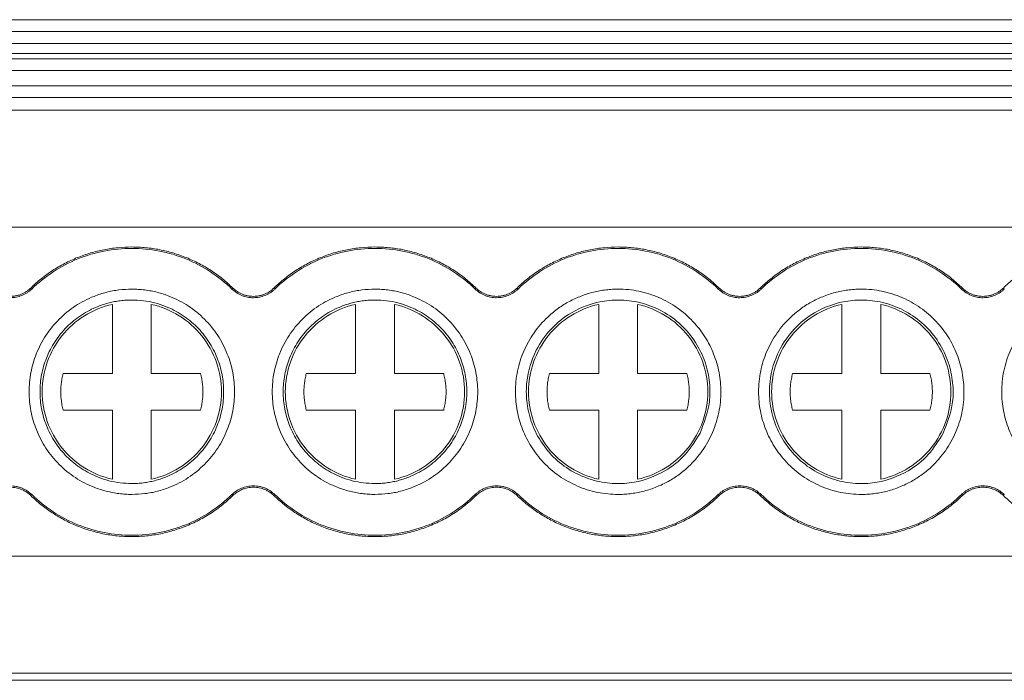
# Model space of a CAD drawing. Units: millimetres. Extents: x 1780 to 2216, y 1257 to 1407.
# Drawn here: x 1983 to 2009, y 1261 to 1278 of the extents above; entities that cross this region are included whole.
import ezdxf

# ---------------------------------------------------------------- set-up
doc = ezdxf.new("R2010")
doc.units = ezdxf.units.MM

# ---------------------------------------------------------------- blocks, each defined once
blk = doc.blocks.new('3')
at = {"color": 7, "linetype": 'Continuous', "lineweight": 15}
for p, q in [((1896.341, 1277.552), (2045.407, 1277.552)), ((1896.341, 1277.251), (2045.407, 1277.251)), ((2045.407, 1276.943), (1896.341, 1276.943)), ((2045.407, 1276.682), (1896.341, 1276.682)), ((2045.407, 1276.549), (1896.341, 1276.549)), ((2045.407, 1276.248), (1896.341, 1276.248)), ((1896.341, 1275.854), (2045.407, 1275.854)), ((2045.407, 1275.553), (1896.341, 1275.553)), ((2045.343, 1275.222), (1896.406, 1275.222)), ((2045.407, 1272.212), (1896.341, 1272.212)), ((1983.745, 1270.65), (1983.77, 1270.625)), ((1988.917, 1270.625), (1988.942, 1270.65)), ((1989.995, 1270.65), (1990.02, 1270.625)), ((1995.167, 1270.625), (1995.192, 1270.65)), ((1996.245, 1270.65), (1996.27, 1270.625)), ((2001.417, 1270.625), (2001.442, 1270.65)), ((2002.495, 1270.65), (2002.52, 1270.625)), ((2007.667, 1270.625), (2007.692, 1270.65)), ((2008.745, 1270.65), (2008.77, 1270.625)), ((1985.843, 1268.453), (1985.843, 1270.231)), ((1986.843, 1270.231), (1986.843, 1268.453)), ((1992.093, 1268.453), (1992.093, 1270.231)), ((1993.093, 1270.231), (1993.093, 1268.453)), ((1998.343, 1268.453), (1998.343, 1270.231)), ((1999.343, 1270.231), (1999.343, 1268.453)), ((2004.593, 1268.453), (2004.593, 1270.231)), ((2005.593, 1270.231), (2005.593, 1268.453)), ((1984.578, 1268.453), (1985.843, 1268.453)), ((1986.843, 1268.453), (1988.109, 1268.453)), ((1990.828, 1268.453), (1992.093, 1268.453)), ((1993.093, 1268.453), (1994.359, 1268.453)), ((1997.078, 1268.453), (1998.343, 1268.453)), ((1999.343, 1268.453), (2000.609, 1268.453)), ((2003.328, 1268.453), (2004.593, 1268.453)), ((2005.593, 1268.453), (2006.859, 1268.453)), ((1985.843, 1267.511), (1984.578, 1267.511)), ((1985.843, 1265.733), (1985.843, 1267.511)), ((1986.843, 1267.511), (1986.843, 1265.733)), ((1988.109, 1267.511), (1986.843, 1267.511)), ((1992.093, 1267.511), (1990.828, 1267.511)), ((1992.093, 1265.733), (1992.093, 1267.511)), ((1993.093, 1267.511), (1993.093, 1265.733)), ((1994.359, 1267.511), (1993.093, 1267.511)), ((1998.343, 1267.511), (1997.078, 1267.511)), ((1998.343, 1265.733), (1998.343, 1267.511)), ((1999.343, 1267.511), (1999.343, 1265.733)), ((2000.609, 1267.511), (1999.343, 1267.511)), ((2004.593, 1267.511), (2003.328, 1267.511)), ((2004.593, 1265.733), (2004.593, 1267.511)), ((2005.593, 1267.511), (2005.593, 1265.733)), ((2006.859, 1267.511), (2005.593, 1267.511)), ((1983.77, 1265.339), (1983.745, 1265.314)), ((1988.942, 1265.314), (1988.917, 1265.339)), ((1990.02, 1265.339), (1989.995, 1265.314)), ((1995.192, 1265.314), (1995.167, 1265.339)), ((1996.27, 1265.339), (1996.245, 1265.314)), ((2001.442, 1265.314), (2001.417, 1265.339)), ((2002.52, 1265.339), (2002.495, 1265.314)), ((2007.692, 1265.314), (2007.667, 1265.339)), ((2008.77, 1265.339), (2008.745, 1265.314)), ((1896.341, 1263.757), (2045.407, 1263.757)), ((2045.407, 1260.747), (1896.341, 1260.747)), ((1896.341, 1260.562), (2045.407, 1260.562))]:
    blk.add_line(p, q, dxfattribs=at)
for points, knots in [([(1983.745, 1270.65), (1983.789, 1270.691), (1983.877, 1270.774), (1984.015, 1270.89), (1984.157, 1270.999), (1984.304, 1271.1), (1984.457, 1271.195), (1984.613, 1271.281), (1984.775, 1271.361), (1984.995, 1271.457), (1985.278, 1271.557), (1985.627, 1271.642), (1985.983, 1271.696), (1986.223, 1271.703), (1986.343, 1271.706)], [0, 0, 0, 0, 0.06306, 0.125671, 0.187977, 0.250124, 0.312259, 0.374531, 0.437086, 0.500068, 0.625434, 0.749759, 0.874222, 1, 1, 1, 1]), ([(1983.77, 1270.625), (1984.11, 1270.956), (1984.514, 1271.221), (1985.394, 1271.578), (1985.869, 1271.671), (1986.343, 1271.671)], [0, 0, 0, 0, 0.5, 0.5, 1, 1, 1, 1]), ([(1986.343, 1271.706), (1986.404, 1271.705), (1986.524, 1271.703), (1986.704, 1271.69), (1986.882, 1271.669), (1987.058, 1271.639), (1987.233, 1271.6), (1987.406, 1271.553), (1987.577, 1271.497), (1987.802, 1271.412), (1988.075, 1271.286), (1988.384, 1271.104), (1988.676, 1270.894), (1988.853, 1270.731), (1988.942, 1270.65)], [0, 0, 0, 0, 0.06306, 0.125671, 0.187977, 0.250124, 0.312259, 0.374531, 0.437086, 0.500068, 0.625434, 0.749759, 0.874222, 1, 1, 1, 1]), ([(1986.343, 1271.671), (1986.818, 1271.671), (1987.293, 1271.578), (1988.172, 1271.221), (1988.577, 1270.956), (1988.917, 1270.625)], [0, 0, 0, 0, 0.5, 0.5, 1, 1, 1, 1]), ([(1989.995, 1270.65), (1990.039, 1270.691), (1990.127, 1270.774), (1990.265, 1270.89), (1990.407, 1270.999), (1990.554, 1271.1), (1990.707, 1271.195), (1990.863, 1271.281), (1991.025, 1271.361), (1991.245, 1271.457), (1991.528, 1271.557), (1991.877, 1271.642), (1992.233, 1271.696), (1992.473, 1271.703), (1992.593, 1271.706)], [0, 0, 0, 0, 0.0630601, 0.1256709, 0.1879767, 0.2501237, 0.3122594, 0.3745313, 0.437086, 0.5000681, 0.6254341, 0.7497586, 0.8742218, 1, 1, 1, 1]), ([(1990.02, 1270.625), (1990.36, 1270.956), (1990.764, 1271.221), (1991.644, 1271.578), (1992.119, 1271.671), (1992.593, 1271.671)], [0, 0, 0, 0, 0.5, 0.5, 1, 1, 1, 1]), ([(1992.593, 1271.706), (1992.654, 1271.705), (1992.774, 1271.703), (1992.954, 1271.69), (1993.132, 1271.669), (1993.308, 1271.639), (1993.483, 1271.6), (1993.656, 1271.553), (1993.827, 1271.497), (1994.052, 1271.412), (1994.325, 1271.286), (1994.634, 1271.104), (1994.926, 1270.894), (1995.103, 1270.731), (1995.192, 1270.65)], [0, 0, 0, 0, 0.06306, 0.125671, 0.187977, 0.250124, 0.312259, 0.374531, 0.437086, 0.500068, 0.625434, 0.749759, 0.874222, 1, 1, 1, 1]), ([(1992.593, 1271.671), (1993.068, 1271.671), (1993.543, 1271.578), (1994.422, 1271.221), (1994.827, 1270.956), (1995.167, 1270.625)], [0, 0, 0, 0, 0.5, 0.5, 1, 1, 1, 1]), ([(1996.245, 1270.65), (1996.289, 1270.691), (1996.377, 1270.774), (1996.515, 1270.89), (1996.657, 1270.999), (1996.804, 1271.1), (1996.957, 1271.195), (1997.113, 1271.281), (1997.275, 1271.361), (1997.495, 1271.457), (1997.778, 1271.557), (1998.127, 1271.642), (1998.483, 1271.696), (1998.723, 1271.703), (1998.843, 1271.706)], [0, 0, 0, 0, 0.06306, 0.125671, 0.187977, 0.250124, 0.312259, 0.374531, 0.437086, 0.500068, 0.625434, 0.749759, 0.874222, 1, 1, 1, 1]), ([(1996.27, 1270.625), (1996.61, 1270.956), (1997.014, 1271.221), (1997.894, 1271.578), (1998.369, 1271.671), (1998.843, 1271.671)], [0, 0, 0, 0, 0.5, 0.5, 1, 1, 1, 1]), ([(1998.843, 1271.706), (1998.904, 1271.705), (1999.024, 1271.703), (1999.204, 1271.69), (1999.382, 1271.669), (1999.558, 1271.639), (1999.733, 1271.6), (1999.906, 1271.553), (2000.077, 1271.497), (2000.302, 1271.412), (2000.575, 1271.286), (2000.884, 1271.104), (2001.176, 1270.894), (2001.353, 1270.731), (2001.442, 1270.65)], [0, 0, 0, 0, 0.06306, 0.125671, 0.187977, 0.250124, 0.312259, 0.374531, 0.437086, 0.500068, 0.625434, 0.749759, 0.874222, 1, 1, 1, 1]), ([(1998.843, 1271.671), (1999.318, 1271.671), (1999.793, 1271.578), (2000.672, 1271.221), (2001.077, 1270.956), (2001.417, 1270.625)], [0, 0, 0, 0, 0.5, 0.5, 1, 1, 1, 1]), ([(2002.495, 1270.65), (2002.539, 1270.691), (2002.627, 1270.774), (2002.765, 1270.89), (2002.907, 1270.999), (2003.054, 1271.1), (2003.207, 1271.195), (2003.363, 1271.281), (2003.525, 1271.361), (2003.745, 1271.457), (2004.028, 1271.557), (2004.377, 1271.642), (2004.733, 1271.696), (2004.973, 1271.703), (2005.093, 1271.706)], [0, 0, 0, 0, 0.06306, 0.125671, 0.187977, 0.250124, 0.312259, 0.374531, 0.437086, 0.500068, 0.625434, 0.749759, 0.874222, 1, 1, 1, 1]), ([(2002.52, 1270.625), (2002.86, 1270.956), (2003.264, 1271.221), (2004.144, 1271.578), (2004.619, 1271.671), (2005.093, 1271.671)], [0, 0, 0, 0, 0.5, 0.5, 1, 1, 1, 1]), ([(2005.093, 1271.706), (2005.154, 1271.705), (2005.274, 1271.703), (2005.454, 1271.69), (2005.632, 1271.669), (2005.808, 1271.639), (2005.983, 1271.6), (2006.156, 1271.553), (2006.327, 1271.497), (2006.552, 1271.412), (2006.825, 1271.286), (2007.134, 1271.104), (2007.426, 1270.894), (2007.603, 1270.731), (2007.692, 1270.65)], [0, 0, 0, 0, 0.06306, 0.125671, 0.187977, 0.250124, 0.312259, 0.374531, 0.437086, 0.500068, 0.625434, 0.749759, 0.874222, 1, 1, 1, 1]), ([(2005.093, 1271.671), (2005.568, 1271.671), (2006.043, 1271.578), (2006.922, 1271.221), (2007.327, 1270.956), (2007.667, 1270.625)], [0, 0, 0, 0, 0.5, 0.5, 1, 1, 1, 1]), ([(2008.745, 1270.65), (2008.789, 1270.691), (2008.877, 1270.774), (2009.015, 1270.89), (2009.157, 1270.999), (2009.304, 1271.1), (2009.457, 1271.195), (2009.613, 1271.281), (2009.775, 1271.361), (2009.995, 1271.457), (2010.278, 1271.557), (2010.627, 1271.642), (2010.983, 1271.696), (2011.223, 1271.703), (2011.343, 1271.706)], [0, 0, 0, 0, 0.06306, 0.125671, 0.187977, 0.250124, 0.312259, 0.374531, 0.437086, 0.500068, 0.625434, 0.749759, 0.874222, 1, 1, 1, 1]), ([(1983.218, 1270.436), (1983.247, 1270.437), (1983.303, 1270.439), (1983.386, 1270.453), (1983.465, 1270.475), (1983.541, 1270.505), (1983.613, 1270.545), (1983.682, 1270.593), (1983.724, 1270.63), (1983.745, 1270.65)], [0, 0, 0, 0, 0.147179, 0.290063, 0.430308, 0.569664, 0.709913, 0.852807, 1, 1, 1, 1]), ([(1983.77, 1270.625), (1983.751, 1270.607), (1983.713, 1270.573), (1983.651, 1270.528), (1983.586, 1270.49), (1983.494, 1270.448), (1983.372, 1270.41), (1983.27, 1270.404), (1983.218, 1270.401)], [0, 0, 0, 0, 0.126848, 0.251543, 0.375175, 0.498864, 0.745817, 1, 1, 1, 1]), ([(1986.343, 1265.342), (1986.288, 1265.343), (1986.177, 1265.345), (1986.011, 1265.361), (1985.848, 1265.387), (1985.687, 1265.423), (1985.528, 1265.469), (1985.255, 1265.568), (1984.883, 1265.759), (1984.464, 1266.102), (1984.121, 1266.522), (1983.879, 1266.991), (1983.734, 1267.484), (1983.688, 1267.982), (1983.734, 1268.48), (1983.878, 1268.972), (1984.12, 1269.442), (1984.464, 1269.861), (1984.883, 1270.205), (1985.304, 1270.422), (1985.685, 1270.546), (1986.011, 1270.61), (1986.232, 1270.618), (1986.343, 1270.622)], [0, 0, 0, 0, 0.020172, 0.040179, 0.060098, 0.080009, 0.099993, 0.120128, 0.18505, 0.250091, 0.315008, 0.380054, 0.439977, 0.500028, 0.559955, 0.620002, 0.684923, 0.749965, 0.814882, 0.879928, 0.919974, 0.959784, 1, 1, 1, 1]), ([(1986.343, 1270.622), (1986.399, 1270.621), (1986.51, 1270.619), (1986.675, 1270.603), (1986.839, 1270.577), (1987, 1270.541), (1987.159, 1270.495), (1987.432, 1270.396), (1987.804, 1270.205), (1988.223, 1269.862), (1988.566, 1269.442), (1988.808, 1268.973), (1988.953, 1268.48), (1988.999, 1267.982), (1988.953, 1267.484), (1988.808, 1266.992), (1988.566, 1266.522), (1988.223, 1266.103), (1987.804, 1265.759), (1987.383, 1265.542), (1987.002, 1265.418), (1986.676, 1265.354), (1986.455, 1265.346), (1986.343, 1265.342)], [0, 0, 0, 0, 0.020172, 0.040179, 0.060098, 0.080009, 0.099993, 0.120128, 0.18505, 0.250091, 0.315008, 0.380054, 0.439977, 0.500028, 0.559955, 0.620002, 0.684923, 0.749965, 0.814882, 0.879928, 0.919974, 0.959784, 1, 1, 1, 1]), ([(1989.468, 1270.401), (1989.443, 1270.402), (1989.392, 1270.403), (1989.316, 1270.415), (1989.243, 1270.432), (1989.148, 1270.466), (1989.034, 1270.524), (1988.956, 1270.591), (1988.917, 1270.625)], [0, 0, 0, 0, 0.126848, 0.251543, 0.375175, 0.498864, 0.745817, 1, 1, 1, 1]), ([(1988.942, 1270.65), (1988.963, 1270.63), (1989.005, 1270.593), (1989.074, 1270.545), (1989.146, 1270.505), (1989.222, 1270.475), (1989.301, 1270.453), (1989.383, 1270.439), (1989.44, 1270.437), (1989.468, 1270.436)], [0, 0, 0, 0, 0.147179, 0.290063, 0.430308, 0.569664, 0.709913, 0.852807, 1, 1, 1, 1]), ([(1989.468, 1270.436), (1989.497, 1270.437), (1989.553, 1270.439), (1989.636, 1270.453), (1989.715, 1270.475), (1989.791, 1270.505), (1989.863, 1270.545), (1989.932, 1270.593), (1989.974, 1270.63), (1989.995, 1270.65)], [0, 0, 0, 0, 0.147179, 0.290063, 0.430308, 0.569664, 0.709913, 0.852807, 1, 1, 1, 1]), ([(1990.02, 1270.625), (1990.001, 1270.607), (1989.963, 1270.573), (1989.901, 1270.528), (1989.836, 1270.49), (1989.744, 1270.448), (1989.622, 1270.41), (1989.52, 1270.404), (1989.468, 1270.401)], [0, 0, 0, 0, 0.126848, 0.251543, 0.375175, 0.498864, 0.745817, 1, 1, 1, 1]), ([(1992.593, 1265.342), (1992.538, 1265.343), (1992.427, 1265.345), (1992.261, 1265.361), (1992.098, 1265.387), (1991.937, 1265.423), (1991.778, 1265.469), (1991.505, 1265.568), (1991.133, 1265.759), (1990.714, 1266.102), (1990.371, 1266.522), (1990.129, 1266.991), (1989.984, 1267.484), (1989.938, 1267.982), (1989.984, 1268.48), (1990.128, 1268.972), (1990.37, 1269.442), (1990.714, 1269.861), (1991.133, 1270.205), (1991.554, 1270.422), (1991.935, 1270.546), (1992.261, 1270.61), (1992.482, 1270.618), (1992.593, 1270.622)], [0, 0, 0, 0, 0.020172, 0.040179, 0.060098, 0.080009, 0.099993, 0.120128, 0.18505, 0.250091, 0.315008, 0.380054, 0.439977, 0.500028, 0.559955, 0.620002, 0.684923, 0.749965, 0.814882, 0.879928, 0.919974, 0.959784, 1, 1, 1, 1]), ([(1992.593, 1270.622), (1992.649, 1270.621), (1992.76, 1270.619), (1992.925, 1270.603), (1993.089, 1270.577), (1993.25, 1270.541), (1993.409, 1270.495), (1993.682, 1270.396), (1994.054, 1270.205), (1994.473, 1269.862), (1994.816, 1269.442), (1995.058, 1268.973), (1995.203, 1268.48), (1995.249, 1267.982), (1995.203, 1267.484), (1995.058, 1266.992), (1994.816, 1266.522), (1994.473, 1266.103), (1994.054, 1265.759), (1993.633, 1265.542), (1993.252, 1265.418), (1992.926, 1265.354), (1992.705, 1265.346), (1992.593, 1265.342)], [0, 0, 0, 0, 0.020172, 0.040179, 0.060098, 0.080009, 0.099993, 0.120128, 0.18505, 0.250091, 0.315008, 0.380054, 0.439977, 0.500028, 0.559955, 0.620002, 0.684923, 0.749965, 0.814882, 0.879928, 0.919974, 0.959784, 1, 1, 1, 1]), ([(1995.718, 1270.401), (1995.693, 1270.402), (1995.642, 1270.403), (1995.566, 1270.415), (1995.493, 1270.432), (1995.398, 1270.466), (1995.284, 1270.524), (1995.206, 1270.591), (1995.167, 1270.625)], [0, 0, 0, 0, 0.126848, 0.251543, 0.375175, 0.498864, 0.745817, 1, 1, 1, 1]), ([(1995.192, 1270.65), (1995.213, 1270.63), (1995.255, 1270.593), (1995.324, 1270.545), (1995.396, 1270.505), (1995.472, 1270.475), (1995.551, 1270.453), (1995.633, 1270.439), (1995.69, 1270.437), (1995.718, 1270.436)], [0, 0, 0, 0, 0.147179, 0.290063, 0.430308, 0.569664, 0.709913, 0.852807, 1, 1, 1, 1]), ([(1995.718, 1270.436), (1995.747, 1270.437), (1995.803, 1270.439), (1995.886, 1270.453), (1995.965, 1270.475), (1996.041, 1270.505), (1996.113, 1270.545), (1996.182, 1270.593), (1996.224, 1270.63), (1996.245, 1270.65)], [0, 0, 0, 0, 0.147179, 0.290063, 0.430308, 0.569664, 0.709913, 0.852807, 1, 1, 1, 1]), ([(1996.27, 1270.625), (1996.251, 1270.607), (1996.213, 1270.573), (1996.151, 1270.528), (1996.086, 1270.49), (1995.994, 1270.448), (1995.872, 1270.41), (1995.77, 1270.404), (1995.718, 1270.401)], [0, 0, 0, 0, 0.126848, 0.251543, 0.375175, 0.498864, 0.745817, 1, 1, 1, 1]), ([(1997.932, 1270.46), (1997.985, 1270.478), (1998.089, 1270.514), (1998.25, 1270.556), (1998.412, 1270.589), (1998.576, 1270.61), (1998.742, 1270.622), (1999.032, 1270.624), (1999.446, 1270.572), (1999.958, 1270.395), (2000.425, 1270.12), (2000.815, 1269.763), (2001.121, 1269.35), (2001.335, 1268.899), (2001.464, 1268.416), (2001.499, 1267.903), (2001.434, 1267.379), (2001.256, 1266.867), (2000.981, 1266.4), (2000.662, 1266.051), (2000.347, 1265.803), (2000.063, 1265.63), (1999.858, 1265.546), (1999.755, 1265.504)], [0, 0, 0, 0, 0.020172, 0.040179, 0.060098, 0.080009, 0.099993, 0.120128, 0.18505, 0.250091, 0.315008, 0.380054, 0.439977, 0.500028, 0.559955, 0.620002, 0.684923, 0.749965, 0.814882, 0.879928, 0.919974, 0.959784, 1, 1, 1, 1]), ([(2001.968, 1270.401), (2001.943, 1270.402), (2001.892, 1270.403), (2001.816, 1270.415), (2001.743, 1270.432), (2001.648, 1270.466), (2001.534, 1270.524), (2001.456, 1270.591), (2001.417, 1270.625)], [0, 0, 0, 0, 0.126848, 0.251543, 0.375175, 0.498864, 0.745817, 1, 1, 1, 1]), ([(2001.442, 1270.65), (2001.463, 1270.63), (2001.505, 1270.593), (2001.574, 1270.545), (2001.646, 1270.505), (2001.722, 1270.475), (2001.801, 1270.453), (2001.883, 1270.439), (2001.94, 1270.437), (2001.968, 1270.436)], [0, 0, 0, 0, 0.147179, 0.290063, 0.4303079, 0.5696636, 0.7099134, 0.852807, 1, 1, 1, 1]), ([(2001.968, 1270.436), (2001.997, 1270.437), (2002.053, 1270.439), (2002.136, 1270.453), (2002.215, 1270.475), (2002.291, 1270.505), (2002.363, 1270.545), (2002.432, 1270.593), (2002.474, 1270.63), (2002.495, 1270.65)], [0, 0, 0, 0, 0.147179, 0.290063, 0.430308, 0.569664, 0.709913, 0.852807, 1, 1, 1, 1]), ([(2002.52, 1270.625), (2002.501, 1270.607), (2002.463, 1270.573), (2002.401, 1270.528), (2002.336, 1270.49), (2002.244, 1270.448), (2002.122, 1270.41), (2002.02, 1270.404), (2001.968, 1270.401)], [0, 0, 0, 0, 0.126848, 0.251543, 0.375175, 0.498864, 0.745817, 1, 1, 1, 1]), ([(2004.182, 1270.46), (2004.235, 1270.478), (2004.339, 1270.514), (2004.5, 1270.556), (2004.662, 1270.589), (2004.826, 1270.61), (2004.992, 1270.622), (2005.282, 1270.624), (2005.696, 1270.572), (2006.208, 1270.395), (2006.675, 1270.12), (2007.065, 1269.763), (2007.371, 1269.35), (2007.585, 1268.899), (2007.714, 1268.416), (2007.749, 1267.903), (2007.684, 1267.379), (2007.506, 1266.867), (2007.231, 1266.4), (2006.912, 1266.051), (2006.597, 1265.803), (2006.313, 1265.63), (2006.108, 1265.546), (2006.005, 1265.504)], [0, 0, 0, 0, 0.020172, 0.040179, 0.060098, 0.080009, 0.099993, 0.120128, 0.18505, 0.250091, 0.315008, 0.380054, 0.439977, 0.500028, 0.559955, 0.620002, 0.684923, 0.749965, 0.814882, 0.879928, 0.919974, 0.959784, 1, 1, 1, 1]), ([(2008.218, 1270.401), (2008.193, 1270.402), (2008.142, 1270.403), (2008.066, 1270.415), (2007.993, 1270.432), (2007.898, 1270.466), (2007.784, 1270.524), (2007.706, 1270.591), (2007.667, 1270.625)], [0, 0, 0, 0, 0.126848, 0.251543, 0.375175, 0.498864, 0.745817, 1, 1, 1, 1]), ([(2007.692, 1270.65), (2007.713, 1270.63), (2007.755, 1270.593), (2007.824, 1270.545), (2007.896, 1270.505), (2007.972, 1270.475), (2008.051, 1270.453), (2008.133, 1270.439), (2008.19, 1270.437), (2008.218, 1270.436)], [0, 0, 0, 0, 0.147179, 0.290063, 0.4303079, 0.5696636, 0.7099134, 0.852807, 1, 1, 1, 1]), ([(2008.218, 1270.436), (2008.247, 1270.437), (2008.303, 1270.439), (2008.386, 1270.453), (2008.465, 1270.475), (2008.541, 1270.505), (2008.613, 1270.545), (2008.682, 1270.593), (2008.724, 1270.63), (2008.745, 1270.65)], [0, 0, 0, 0, 0.147179, 0.290063, 0.4303079, 0.5696636, 0.7099134, 0.852807, 1, 1, 1, 1]), ([(2008.77, 1270.625), (2008.751, 1270.607), (2008.713, 1270.573), (2008.651, 1270.528), (2008.586, 1270.49), (2008.494, 1270.448), (2008.372, 1270.41), (2008.27, 1270.404), (2008.218, 1270.401)], [0, 0, 0, 0, 0.126848, 0.251543, 0.375175, 0.498864, 0.745817, 1, 1, 1, 1]), ([(1986.343, 1270.342), (1986.294, 1270.341), (1986.194, 1270.339), (1986.047, 1270.325), (1985.901, 1270.302), (1985.757, 1270.27), (1985.614, 1270.228), (1985.37, 1270.14), (1985.038, 1269.969), (1984.664, 1269.662), (1984.356, 1269.287), (1984.14, 1268.868), (1984.011, 1268.427), (1983.97, 1267.982), (1984.011, 1267.537), (1984.14, 1267.097), (1984.356, 1266.677), (1984.663, 1266.302), (1985.038, 1265.995), (1985.414, 1265.801), (1985.754, 1265.69), (1986.046, 1265.633), (1986.244, 1265.625), (1986.343, 1265.622)], [0, 0, 0, 0, 0.020175, 0.040182, 0.060102, 0.080013, 0.099995, 0.120128, 0.185042, 0.250091, 0.315, 0.380054, 0.439969, 0.500028, 0.559948, 0.620002, 0.684916, 0.749965, 0.814874, 0.879928, 0.919964, 0.959774, 1, 1, 1, 1]), ([(1986.343, 1265.622), (1986.393, 1265.623), (1986.492, 1265.625), (1986.64, 1265.639), (1986.786, 1265.662), (1986.93, 1265.694), (1987.073, 1265.736), (1987.317, 1265.824), (1987.649, 1265.995), (1988.023, 1266.302), (1988.33, 1266.677), (1988.547, 1267.096), (1988.676, 1267.537), (1988.717, 1267.982), (1988.676, 1268.427), (1988.547, 1268.867), (1988.331, 1269.287), (1988.024, 1269.662), (1987.649, 1269.969), (1987.273, 1270.163), (1986.932, 1270.274), (1986.64, 1270.331), (1986.443, 1270.338), (1986.343, 1270.342)], [0, 0, 0, 0, 0.020175, 0.040182, 0.060102, 0.080013, 0.099995, 0.120128, 0.185042, 0.250091, 0.315, 0.380054, 0.439969, 0.500028, 0.559948, 0.620002, 0.684916, 0.749965, 0.814874, 0.879928, 0.919964, 0.959774, 1, 1, 1, 1]), ([(1992.593, 1270.342), (1992.544, 1270.341), (1992.444, 1270.339), (1992.297, 1270.325), (1992.151, 1270.302), (1992.007, 1270.27), (1991.864, 1270.228), (1991.62, 1270.14), (1991.288, 1269.969), (1990.914, 1269.662), (1990.606, 1269.287), (1990.39, 1268.868), (1990.261, 1268.427), (1990.22, 1267.982), (1990.261, 1267.537), (1990.39, 1267.097), (1990.606, 1266.677), (1990.913, 1266.302), (1991.288, 1265.995), (1991.664, 1265.801), (1992.004, 1265.69), (1992.296, 1265.633), (1992.494, 1265.625), (1992.593, 1265.622)], [0, 0, 0, 0, 0.020175, 0.040182, 0.060102, 0.080013, 0.099995, 0.120128, 0.185042, 0.250091, 0.315, 0.380054, 0.439969, 0.500028, 0.559948, 0.620002, 0.684916, 0.749965, 0.814874, 0.879928, 0.919964, 0.959774, 1, 1, 1, 1]), ([(1992.593, 1265.622), (1992.643, 1265.623), (1992.742, 1265.625), (1992.89, 1265.639), (1993.036, 1265.662), (1993.18, 1265.694), (1993.323, 1265.736), (1993.567, 1265.824), (1993.899, 1265.995), (1994.273, 1266.302), (1994.58, 1266.677), (1994.797, 1267.096), (1994.926, 1267.537), (1994.967, 1267.982), (1994.926, 1268.427), (1994.797, 1268.867), (1994.581, 1269.287), (1994.274, 1269.662), (1993.899, 1269.969), (1993.523, 1270.163), (1993.182, 1270.274), (1992.89, 1270.331), (1992.693, 1270.338), (1992.593, 1270.342)], [0, 0, 0, 0, 0.0201745, 0.0401823, 0.0601018, 0.0800128, 0.0999951, 0.1201276, 0.185042, 0.2500909, 0.3149998, 0.3800541, 0.4399686, 0.500028, 0.559948, 0.6200019, 0.6849163, 0.7499651, 0.814874, 0.8799284, 0.9199637, 0.9597743, 1, 1, 1, 1]), ([(1999.755, 1265.504), (1999.702, 1265.486), (1999.597, 1265.45), (1999.437, 1265.408), (1999.275, 1265.375), (1999.111, 1265.354), (1998.945, 1265.342), (1998.655, 1265.34), (1998.241, 1265.392), (1997.729, 1265.569), (1997.261, 1265.844), (1996.872, 1266.201), (1996.566, 1266.614), (1996.352, 1267.065), (1996.223, 1267.548), (1996.188, 1268.06), (1996.253, 1268.585), (1996.431, 1269.097), (1996.706, 1269.564), (1997.025, 1269.913), (1997.34, 1270.16), (1997.624, 1270.334), (1997.829, 1270.418), (1997.932, 1270.46)], [0, 0, 0, 0, 0.020172, 0.040179, 0.060098, 0.080009, 0.099993, 0.120128, 0.18505, 0.250091, 0.315008, 0.380054, 0.439977, 0.500028, 0.559955, 0.620002, 0.684923, 0.749965, 0.814882, 0.879928, 0.919974, 0.959784, 1, 1, 1, 1]), ([(2000.948, 1266.914), (2000.83, 1266.724), (2000.596, 1266.342), (2000.012, 1265.887), (1999.373, 1265.648), (1998.746, 1265.605), (1998.214, 1265.685), (1997.687, 1265.898), (1997.213, 1266.242), (1996.839, 1266.692), (1996.592, 1267.205), (1996.478, 1267.73), (1996.481, 1268.358), (1996.676, 1269.015), (1997.098, 1269.617), (1997.672, 1270.078), (1998.314, 1270.315), (1998.941, 1270.359), (1999.473, 1270.279), (2000, 1270.066), (2000.474, 1269.722), (2000.848, 1269.271), (2001.095, 1268.759), (2001.207, 1268.234), (2001.213, 1267.601), (2001.05, 1267.18), (2000.948, 1266.914)], [0, 0, 0, 0, 0.0450953, 0.0902228, 0.1473489, 0.1807826, 0.2170433, 0.2554681, 0.2950742, 0.3346803, 0.3731047, 0.4093632, 0.4427921, 0.4999155, 0.5450749, 0.590235, 0.6473583, 0.6807859, 0.7170421, 0.7554651, 0.7950727, 0.8346843, 0.8731182, 0.9093904, 0.9428364, 1, 1, 1, 1]), ([(2006.005, 1265.504), (2005.952, 1265.486), (2005.847, 1265.45), (2005.687, 1265.408), (2005.525, 1265.375), (2005.361, 1265.354), (2005.195, 1265.342), (2004.905, 1265.34), (2004.491, 1265.392), (2003.979, 1265.569), (2003.511, 1265.844), (2003.122, 1266.201), (2002.816, 1266.614), (2002.602, 1267.065), (2002.473, 1267.548), (2002.438, 1268.06), (2002.503, 1268.585), (2002.681, 1269.097), (2002.956, 1269.564), (2003.275, 1269.913), (2003.59, 1270.16), (2003.874, 1270.334), (2004.079, 1270.418), (2004.182, 1270.46)], [0, 0, 0, 0, 0.020172, 0.040179, 0.060098, 0.080009, 0.099993, 0.120128, 0.18505, 0.250091, 0.315008, 0.380054, 0.439977, 0.500028, 0.559955, 0.620002, 0.684923, 0.749965, 0.814882, 0.879928, 0.919974, 0.959784, 1, 1, 1, 1]), ([(2007.198, 1266.914), (2007.08, 1266.724), (2006.846, 1266.342), (2006.262, 1265.887), (2005.623, 1265.648), (2004.996, 1265.605), (2004.464, 1265.685), (2003.937, 1265.898), (2003.463, 1266.242), (2003.089, 1266.692), (2002.842, 1267.205), (2002.728, 1267.73), (2002.731, 1268.358), (2002.926, 1269.015), (2003.348, 1269.617), (2003.922, 1270.078), (2004.564, 1270.315), (2005.191, 1270.359), (2005.723, 1270.279), (2006.25, 1270.066), (2006.724, 1269.722), (2007.098, 1269.271), (2007.345, 1268.759), (2007.457, 1268.234), (2007.463, 1267.601), (2007.3, 1267.18), (2007.198, 1266.914)], [0, 0, 0, 0, 0.045095, 0.090223, 0.147349, 0.180783, 0.217043, 0.255468, 0.295074, 0.33468, 0.373105, 0.409363, 0.442792, 0.499916, 0.545075, 0.590235, 0.647358, 0.680786, 0.717042, 0.755465, 0.795073, 0.834684, 0.873118, 0.90939, 0.942836, 1, 1, 1, 1]), ([(2012.255, 1265.504), (2012.202, 1265.486), (2012.097, 1265.45), (2011.937, 1265.408), (2011.775, 1265.375), (2011.611, 1265.354), (2011.445, 1265.342), (2011.155, 1265.34), (2010.741, 1265.392), (2010.229, 1265.569), (2009.761, 1265.844), (2009.372, 1266.201), (2009.066, 1266.614), (2008.852, 1267.065), (2008.723, 1267.548), (2008.688, 1268.06), (2008.753, 1268.585), (2008.931, 1269.097), (2009.206, 1269.564), (2009.525, 1269.913), (2009.84, 1270.16), (2010.124, 1270.334), (2010.329, 1270.418), (2010.432, 1270.46)], [0, 0, 0, 0, 0.020172, 0.040179, 0.060098, 0.080009, 0.099993, 0.120128, 0.18505, 0.250091, 0.315008, 0.380054, 0.439977, 0.500028, 0.559955, 0.620002, 0.684923, 0.749965, 0.814882, 0.879928, 0.919974, 0.959784, 1, 1, 1, 1]), ([(1984.039, 1267.982), (1984.039, 1268.242), (1984.084, 1268.501), (1984.256, 1268.991), (1984.384, 1269.221), (1984.709, 1269.626), (1984.905, 1269.801), (1985.346, 1270.075), (1985.59, 1270.175), (1985.843, 1270.231)], [0, 0, 0, 0, 0.25, 0.25, 0.5, 0.5, 0.75, 0.75, 1, 1, 1, 1]), ([(1986.843, 1270.231), (1987.097, 1270.175), (1987.341, 1270.075), (1987.781, 1269.801), (1987.978, 1269.626), (1988.303, 1269.221), (1988.431, 1268.991), (1988.603, 1268.501), (1988.648, 1268.242), (1988.648, 1267.982)], [0, 0, 0, 0, 0.25, 0.25, 0.5, 0.5, 0.75, 0.75, 1, 1, 1, 1]), ([(1990.289, 1267.982), (1990.289, 1268.242), (1990.334, 1268.501), (1990.506, 1268.991), (1990.634, 1269.221), (1990.959, 1269.626), (1991.155, 1269.801), (1991.596, 1270.075), (1991.84, 1270.175), (1992.093, 1270.231)], [0, 0, 0, 0, 0.25, 0.25, 0.5, 0.5, 0.75, 0.75, 1, 1, 1, 1]), ([(1993.093, 1270.231), (1993.347, 1270.175), (1993.591, 1270.075), (1994.031, 1269.801), (1994.228, 1269.626), (1994.553, 1269.221), (1994.681, 1268.991), (1994.853, 1268.501), (1994.898, 1268.242), (1994.898, 1267.982)], [0, 0, 0, 0, 0.25, 0.25, 0.5, 0.5, 0.75, 0.75, 1, 1, 1, 1]), ([(1996.539, 1267.982), (1996.539, 1268.242), (1996.584, 1268.501), (1996.756, 1268.991), (1996.884, 1269.221), (1997.209, 1269.626), (1997.405, 1269.801), (1997.846, 1270.075), (1998.09, 1270.175), (1998.343, 1270.231)], [0, 0, 0, 0, 0.25, 0.25, 0.5, 0.5, 0.75, 0.75, 1, 1, 1, 1]), ([(1999.343, 1270.231), (1999.597, 1270.175), (1999.841, 1270.075), (2000.281, 1269.801), (2000.478, 1269.626), (2000.803, 1269.221), (2000.931, 1268.991), (2001.103, 1268.501), (2001.148, 1268.242), (2001.148, 1267.982)], [0, 0, 0, 0, 0.25, 0.25, 0.5, 0.5, 0.75, 0.75, 1, 1, 1, 1]), ([(2002.789, 1267.982), (2002.789, 1268.242), (2002.834, 1268.501), (2003.006, 1268.991), (2003.134, 1269.221), (2003.459, 1269.626), (2003.655, 1269.801), (2004.096, 1270.075), (2004.34, 1270.175), (2004.593, 1270.231)], [0, 0, 0, 0, 0.25, 0.25, 0.5, 0.5, 0.75, 0.75, 1, 1, 1, 1]), ([(2005.593, 1270.231), (2005.847, 1270.175), (2006.091, 1270.075), (2006.531, 1269.801), (2006.728, 1269.626), (2007.053, 1269.221), (2007.181, 1268.991), (2007.353, 1268.501), (2007.398, 1268.242), (2007.398, 1267.982)], [0, 0, 0, 0, 0.25, 0.25, 0.5, 0.5, 0.75, 0.75, 1, 1, 1, 1]), ([(1984.578, 1267.511), (1984.567, 1267.556), (1984.546, 1267.644), (1984.526, 1267.78), (1984.516, 1267.914), (1984.516, 1268.049), (1984.526, 1268.184), (1984.546, 1268.319), (1984.567, 1268.408), (1984.578, 1268.453)], [0, 0, 0, 0, 0.144788, 0.287651, 0.429348, 0.570652, 0.712349, 0.855212, 1, 1, 1, 1]), ([(1988.109, 1268.453), (1988.12, 1268.408), (1988.141, 1268.319), (1988.161, 1268.184), (1988.171, 1268.049), (1988.171, 1267.914), (1988.161, 1267.78), (1988.141, 1267.644), (1988.12, 1267.556), (1988.109, 1267.511)], [0, 0, 0, 0, 0.144788, 0.287651, 0.429348, 0.570652, 0.712349, 0.855212, 1, 1, 1, 1]), ([(1990.828, 1267.511), (1990.817, 1267.556), (1990.796, 1267.644), (1990.776, 1267.78), (1990.766, 1267.914), (1990.766, 1268.049), (1990.776, 1268.184), (1990.796, 1268.319), (1990.817, 1268.408), (1990.828, 1268.453)], [0, 0, 0, 0, 0.144788, 0.287651, 0.429348, 0.570652, 0.712349, 0.855212, 1, 1, 1, 1]), ([(1994.359, 1268.453), (1994.37, 1268.408), (1994.391, 1268.319), (1994.411, 1268.184), (1994.421, 1268.049), (1994.421, 1267.914), (1994.411, 1267.78), (1994.391, 1267.644), (1994.37, 1267.556), (1994.359, 1267.511)], [0, 0, 0, 0, 0.1447881, 0.2876515, 0.4293476, 0.5706524, 0.7123485, 0.8552119, 1, 1, 1, 1]), ([(1997.078, 1267.511), (1997.067, 1267.556), (1997.046, 1267.644), (1997.026, 1267.78), (1997.016, 1267.914), (1997.016, 1268.049), (1997.026, 1268.184), (1997.046, 1268.319), (1997.067, 1268.408), (1997.078, 1268.453)], [0, 0, 0, 0, 0.144788, 0.287651, 0.429348, 0.570652, 0.712349, 0.855212, 1, 1, 1, 1]), ([(2000.609, 1268.453), (2000.62, 1268.408), (2000.641, 1268.319), (2000.661, 1268.184), (2000.671, 1268.049), (2000.671, 1267.914), (2000.661, 1267.78), (2000.641, 1267.644), (2000.62, 1267.556), (2000.609, 1267.511)], [0, 0, 0, 0, 0.144788, 0.287651, 0.429348, 0.570652, 0.712349, 0.855212, 1, 1, 1, 1]), ([(2003.328, 1267.511), (2003.317, 1267.556), (2003.296, 1267.644), (2003.276, 1267.78), (2003.266, 1267.914), (2003.266, 1268.049), (2003.276, 1268.184), (2003.296, 1268.319), (2003.317, 1268.408), (2003.328, 1268.453)], [0, 0, 0, 0, 0.144788, 0.287651, 0.429348, 0.570652, 0.712349, 0.855212, 1, 1, 1, 1]), ([(2006.859, 1268.453), (2006.87, 1268.408), (2006.891, 1268.319), (2006.911, 1268.184), (2006.921, 1268.049), (2006.921, 1267.914), (2006.911, 1267.78), (2006.891, 1267.644), (2006.87, 1267.556), (2006.859, 1267.511)], [0, 0, 0, 0, 0.1447881, 0.2876515, 0.4293476, 0.5706524, 0.7123485, 0.8552119, 1, 1, 1, 1]), ([(1985.843, 1265.733), (1985.59, 1265.789), (1985.346, 1265.889), (1984.905, 1266.163), (1984.709, 1266.338), (1984.384, 1266.743), (1984.256, 1266.973), (1984.084, 1267.463), (1984.039, 1267.722), (1984.039, 1267.982)], [0, 0, 0, 0, 0.25, 0.25, 0.5, 0.5, 0.75, 0.75, 1, 1, 1, 1]), ([(1988.648, 1267.982), (1988.648, 1267.722), (1988.603, 1267.463), (1988.431, 1266.973), (1988.303, 1266.743), (1987.978, 1266.338), (1987.781, 1266.163), (1987.341, 1265.889), (1987.097, 1265.789), (1986.843, 1265.733)], [0, 0, 0, 0, 0.25, 0.25, 0.5, 0.5, 0.75, 0.75, 1, 1, 1, 1]), ([(1992.093, 1265.733), (1991.84, 1265.789), (1991.596, 1265.889), (1991.155, 1266.163), (1990.959, 1266.338), (1990.634, 1266.743), (1990.506, 1266.973), (1990.334, 1267.463), (1990.289, 1267.722), (1990.289, 1267.982)], [0, 0, 0, 0, 0.25, 0.25, 0.5, 0.5, 0.75, 0.75, 1, 1, 1, 1]), ([(1994.898, 1267.982), (1994.898, 1267.722), (1994.853, 1267.463), (1994.681, 1266.973), (1994.553, 1266.743), (1994.228, 1266.338), (1994.031, 1266.163), (1993.591, 1265.889), (1993.347, 1265.789), (1993.093, 1265.733)], [0, 0, 0, 0, 0.25, 0.25, 0.5, 0.5, 0.75, 0.75, 1, 1, 1, 1]), ([(1998.343, 1265.733), (1998.09, 1265.789), (1997.846, 1265.889), (1997.405, 1266.163), (1997.209, 1266.338), (1996.884, 1266.743), (1996.756, 1266.973), (1996.584, 1267.463), (1996.539, 1267.722), (1996.539, 1267.982)], [0, 0, 0, 0, 0.25, 0.25, 0.5, 0.5, 0.75, 0.75, 1, 1, 1, 1]), ([(2001.148, 1267.982), (2001.148, 1267.722), (2001.103, 1267.463), (2000.931, 1266.973), (2000.803, 1266.743), (2000.478, 1266.338), (2000.281, 1266.163), (1999.841, 1265.889), (1999.597, 1265.789), (1999.343, 1265.733)], [0, 0, 0, 0, 0.25, 0.25, 0.5, 0.5, 0.75, 0.75, 1, 1, 1, 1]), ([(2004.593, 1265.733), (2004.34, 1265.789), (2004.096, 1265.889), (2003.655, 1266.163), (2003.459, 1266.338), (2003.134, 1266.743), (2003.006, 1266.973), (2002.834, 1267.463), (2002.789, 1267.722), (2002.789, 1267.982)], [0, 0, 0, 0, 0.25, 0.25, 0.5, 0.5, 0.75, 0.75, 1, 1, 1, 1]), ([(2007.398, 1267.982), (2007.398, 1267.722), (2007.353, 1267.463), (2007.181, 1266.973), (2007.053, 1266.743), (2006.728, 1266.338), (2006.531, 1266.163), (2006.091, 1265.889), (2005.847, 1265.789), (2005.593, 1265.733)], [0, 0, 0, 0, 0.25, 0.25, 0.5, 0.5, 0.75, 0.75, 1, 1, 1, 1]), ([(1983.218, 1265.563), (1983.245, 1265.562), (1983.298, 1265.561), (1983.376, 1265.548), (1983.453, 1265.529), (1983.548, 1265.494), (1983.659, 1265.436), (1983.732, 1265.372), (1983.77, 1265.339)], [0, 0, 0, 0, 0.130734, 0.260055, 0.389239, 0.519568, 0.757011, 1, 1, 1, 1]), ([(1983.745, 1265.314), (1983.722, 1265.335), (1983.676, 1265.377), (1983.597, 1265.428), (1983.497, 1265.478), (1983.37, 1265.519), (1983.269, 1265.525), (1983.218, 1265.528)], [0, 0, 0, 0, 0.161523, 0.321019, 0.480867, 0.737875, 1, 1, 1, 1]), ([(1988.917, 1265.339), (1988.935, 1265.356), (1988.972, 1265.389), (1989.031, 1265.432), (1989.094, 1265.47), (1989.185, 1265.514), (1989.31, 1265.554), (1989.415, 1265.56), (1989.468, 1265.563)], [0, 0, 0, 0, 0.121433, 0.2414, 0.360898, 0.480934, 0.737928, 1, 1, 1, 1]), ([(1989.468, 1265.528), (1989.443, 1265.528), (1989.393, 1265.526), (1989.318, 1265.514), (1989.244, 1265.496), (1989.154, 1265.462), (1989.048, 1265.407), (1988.977, 1265.345), (1988.942, 1265.314)], [0, 0, 0, 0, 0.130714, 0.260029, 0.38922, 0.519568, 0.756976, 1, 1, 1, 1]), ([(1989.468, 1265.563), (1989.495, 1265.562), (1989.548, 1265.561), (1989.626, 1265.548), (1989.703, 1265.529), (1989.798, 1265.494), (1989.909, 1265.436), (1989.982, 1265.372), (1990.02, 1265.339)], [0, 0, 0, 0, 0.130734, 0.260055, 0.389239, 0.519568, 0.757011, 1, 1, 1, 1]), ([(1989.995, 1265.314), (1989.972, 1265.335), (1989.926, 1265.377), (1989.847, 1265.428), (1989.747, 1265.478), (1989.62, 1265.519), (1989.519, 1265.525), (1989.468, 1265.528)], [0, 0, 0, 0, 0.161523, 0.321019, 0.480867, 0.737875, 1, 1, 1, 1]), ([(1995.167, 1265.339), (1995.185, 1265.356), (1995.222, 1265.389), (1995.281, 1265.432), (1995.344, 1265.47), (1995.435, 1265.514), (1995.56, 1265.554), (1995.665, 1265.56), (1995.718, 1265.563)], [0, 0, 0, 0, 0.121433, 0.2414, 0.360898, 0.480934, 0.737928, 1, 1, 1, 1]), ([(1995.718, 1265.528), (1995.693, 1265.528), (1995.643, 1265.526), (1995.568, 1265.514), (1995.494, 1265.496), (1995.404, 1265.462), (1995.298, 1265.407), (1995.227, 1265.345), (1995.192, 1265.314)], [0, 0, 0, 0, 0.130714, 0.260029, 0.38922, 0.519568, 0.756976, 1, 1, 1, 1]), ([(1995.718, 1265.563), (1995.745, 1265.562), (1995.798, 1265.561), (1995.876, 1265.548), (1995.953, 1265.529), (1996.048, 1265.494), (1996.159, 1265.436), (1996.232, 1265.372), (1996.27, 1265.339)], [0, 0, 0, 0, 0.130734, 0.260055, 0.389239, 0.519568, 0.757011, 1, 1, 1, 1]), ([(1996.245, 1265.314), (1996.222, 1265.335), (1996.176, 1265.377), (1996.097, 1265.428), (1995.997, 1265.478), (1995.87, 1265.519), (1995.769, 1265.525), (1995.718, 1265.528)], [0, 0, 0, 0, 0.161523, 0.321019, 0.480867, 0.737875, 1, 1, 1, 1]), ([(2001.417, 1265.339), (2001.435, 1265.356), (2001.472, 1265.389), (2001.531, 1265.432), (2001.594, 1265.47), (2001.685, 1265.514), (2001.81, 1265.554), (2001.915, 1265.56), (2001.968, 1265.563)], [0, 0, 0, 0, 0.121433, 0.2414, 0.360898, 0.480934, 0.737928, 1, 1, 1, 1]), ([(2001.968, 1265.528), (2001.943, 1265.528), (2001.893, 1265.526), (2001.818, 1265.514), (2001.744, 1265.496), (2001.654, 1265.462), (2001.548, 1265.407), (2001.477, 1265.345), (2001.442, 1265.314)], [0, 0, 0, 0, 0.130714, 0.260029, 0.38922, 0.519568, 0.756976, 1, 1, 1, 1]), ([(2001.968, 1265.563), (2001.995, 1265.562), (2002.048, 1265.561), (2002.126, 1265.548), (2002.203, 1265.529), (2002.298, 1265.494), (2002.409, 1265.436), (2002.482, 1265.372), (2002.52, 1265.339)], [0, 0, 0, 0, 0.130734, 0.260055, 0.389239, 0.519568, 0.757011, 1, 1, 1, 1]), ([(2002.495, 1265.314), (2002.472, 1265.335), (2002.426, 1265.377), (2002.347, 1265.428), (2002.247, 1265.478), (2002.12, 1265.519), (2002.019, 1265.525), (2001.968, 1265.528)], [0, 0, 0, 0, 0.161523, 0.321019, 0.480867, 0.737875, 1, 1, 1, 1]), ([(2007.667, 1265.339), (2007.685, 1265.356), (2007.722, 1265.389), (2007.781, 1265.432), (2007.844, 1265.47), (2007.935, 1265.514), (2008.06, 1265.554), (2008.165, 1265.56), (2008.218, 1265.563)], [0, 0, 0, 0, 0.121433, 0.2414, 0.360898, 0.480934, 0.737928, 1, 1, 1, 1]), ([(2008.218, 1265.528), (2008.193, 1265.528), (2008.143, 1265.526), (2008.068, 1265.514), (2007.994, 1265.496), (2007.904, 1265.462), (2007.798, 1265.407), (2007.727, 1265.345), (2007.692, 1265.314)], [0, 0, 0, 0, 0.130714, 0.260029, 0.38922, 0.519568, 0.756976, 1, 1, 1, 1]), ([(2008.218, 1265.563), (2008.245, 1265.562), (2008.298, 1265.561), (2008.376, 1265.548), (2008.453, 1265.529), (2008.548, 1265.494), (2008.659, 1265.436), (2008.732, 1265.372), (2008.77, 1265.339)], [0, 0, 0, 0, 0.1307338, 0.2600547, 0.3892393, 0.5195685, 0.7570113, 1, 1, 1, 1]), ([(2008.745, 1265.314), (2008.722, 1265.335), (2008.676, 1265.377), (2008.597, 1265.428), (2008.497, 1265.478), (2008.37, 1265.519), (2008.269, 1265.525), (2008.218, 1265.528)], [0, 0, 0, 0, 0.161523, 0.321019, 0.480867, 0.737875, 1, 1, 1, 1]), ([(1986.343, 1264.258), (1986.281, 1264.259), (1986.156, 1264.261), (1985.969, 1264.275), (1985.784, 1264.298), (1985.601, 1264.33), (1985.42, 1264.372), (1985.241, 1264.423), (1985.064, 1264.483), (1984.84, 1264.571), (1984.576, 1264.698), (1984.28, 1264.876), (1984, 1265.079), (1983.83, 1265.235), (1983.745, 1265.314)], [0, 0, 0, 0, 0.06548, 0.130473, 0.195143, 0.259654, 0.324171, 0.388861, 0.453889, 0.519416, 0.639881, 0.759436, 0.879128, 1, 1, 1, 1]), ([(1986.343, 1264.293), (1985.869, 1264.293), (1985.394, 1264.386), (1984.514, 1264.743), (1984.11, 1265.008), (1983.77, 1265.339)], [0, 0, 0, 0, 0.5, 0.5, 1, 1, 1, 1]), ([(1988.917, 1265.339), (1988.577, 1265.008), (1988.172, 1264.743), (1987.293, 1264.386), (1986.818, 1264.293), (1986.343, 1264.293)], [0, 0, 0, 0, 0.5, 0.5, 1, 1, 1, 1]), ([(1988.942, 1265.314), (1988.893, 1265.269), (1988.797, 1265.178), (1988.645, 1265.052), (1988.487, 1264.934), (1988.323, 1264.825), (1988.154, 1264.725), (1987.978, 1264.634), (1987.744, 1264.528), (1987.448, 1264.419), (1987.087, 1264.326), (1986.718, 1264.269), (1986.469, 1264.262), (1986.343, 1264.258)], [0, 0, 0, 0, 0.069202, 0.137906, 0.206303, 0.274587, 0.342955, 0.4116, 0.480716, 0.611032, 0.740135, 0.869351, 1, 1, 1, 1]), ([(1992.593, 1264.258), (1992.531, 1264.259), (1992.406, 1264.261), (1992.219, 1264.275), (1992.034, 1264.298), (1991.851, 1264.33), (1991.67, 1264.372), (1991.491, 1264.423), (1991.314, 1264.483), (1991.09, 1264.571), (1990.826, 1264.698), (1990.53, 1264.876), (1990.25, 1265.079), (1990.08, 1265.235), (1989.995, 1265.314)], [0, 0, 0, 0, 0.06548, 0.130473, 0.195143, 0.259654, 0.324171, 0.388861, 0.453889, 0.519416, 0.639881, 0.759436, 0.879128, 1, 1, 1, 1]), ([(1992.593, 1264.293), (1992.119, 1264.293), (1991.644, 1264.386), (1990.764, 1264.743), (1990.36, 1265.008), (1990.02, 1265.339)], [0, 0, 0, 0, 0.5, 0.5, 1, 1, 1, 1]), ([(1995.167, 1265.339), (1994.827, 1265.008), (1994.422, 1264.743), (1993.543, 1264.386), (1993.068, 1264.293), (1992.593, 1264.293)], [0, 0, 0, 0, 0.5, 0.5, 1, 1, 1, 1]), ([(1995.192, 1265.314), (1995.143, 1265.269), (1995.047, 1265.178), (1994.895, 1265.052), (1994.737, 1264.934), (1994.573, 1264.825), (1994.404, 1264.725), (1994.228, 1264.634), (1993.994, 1264.528), (1993.698, 1264.419), (1993.337, 1264.326), (1992.968, 1264.269), (1992.719, 1264.262), (1992.593, 1264.258)], [0, 0, 0, 0, 0.069202, 0.137906, 0.206303, 0.274587, 0.342955, 0.4116, 0.480716, 0.611032, 0.740135, 0.869351, 1, 1, 1, 1]), ([(1998.843, 1264.258), (1998.781, 1264.259), (1998.656, 1264.261), (1998.469, 1264.275), (1998.284, 1264.298), (1998.101, 1264.33), (1997.92, 1264.372), (1997.741, 1264.423), (1997.564, 1264.483), (1997.34, 1264.571), (1997.076, 1264.698), (1996.78, 1264.876), (1996.5, 1265.079), (1996.33, 1265.235), (1996.245, 1265.314)], [0, 0, 0, 0, 0.06548, 0.130473, 0.195143, 0.259654, 0.324171, 0.388861, 0.453889, 0.519416, 0.639881, 0.759436, 0.879128, 1, 1, 1, 1]), ([(1998.843, 1264.293), (1998.369, 1264.293), (1997.894, 1264.386), (1997.014, 1264.743), (1996.61, 1265.008), (1996.27, 1265.339)], [0, 0, 0, 0, 0.5, 0.5, 1, 1, 1, 1]), ([(2001.417, 1265.339), (2001.077, 1265.008), (2000.672, 1264.743), (1999.793, 1264.386), (1999.318, 1264.293), (1998.843, 1264.293)], [0, 0, 0, 0, 0.5, 0.5, 1, 1, 1, 1]), ([(2001.442, 1265.314), (2001.393, 1265.269), (2001.297, 1265.178), (2001.145, 1265.052), (2000.987, 1264.934), (2000.823, 1264.825), (2000.654, 1264.725), (2000.478, 1264.634), (2000.244, 1264.528), (1999.948, 1264.419), (1999.587, 1264.326), (1999.218, 1264.269), (1998.969, 1264.262), (1998.843, 1264.258)], [0, 0, 0, 0, 0.069202, 0.137906, 0.206303, 0.274587, 0.342955, 0.4116, 0.480716, 0.611032, 0.740135, 0.869351, 1, 1, 1, 1]), ([(2005.093, 1264.258), (2005.031, 1264.259), (2004.906, 1264.261), (2004.719, 1264.275), (2004.534, 1264.298), (2004.351, 1264.33), (2004.17, 1264.372), (2003.991, 1264.423), (2003.814, 1264.483), (2003.59, 1264.571), (2003.326, 1264.698), (2003.03, 1264.876), (2002.75, 1265.079), (2002.58, 1265.235), (2002.495, 1265.314)], [0, 0, 0, 0, 0.06548, 0.130473, 0.195143, 0.259654, 0.324171, 0.388861, 0.453889, 0.519416, 0.639881, 0.759436, 0.879128, 1, 1, 1, 1]), ([(2005.093, 1264.293), (2004.619, 1264.293), (2004.144, 1264.386), (2003.264, 1264.743), (2002.86, 1265.008), (2002.52, 1265.339)], [0, 0, 0, 0, 0.5, 0.5, 1, 1, 1, 1]), ([(2007.667, 1265.339), (2007.327, 1265.008), (2006.922, 1264.743), (2006.043, 1264.386), (2005.568, 1264.293), (2005.093, 1264.293)], [0, 0, 0, 0, 0.5, 0.5, 1, 1, 1, 1]), ([(2007.692, 1265.314), (2007.643, 1265.269), (2007.547, 1265.178), (2007.395, 1265.052), (2007.237, 1264.934), (2007.073, 1264.825), (2006.904, 1264.725), (2006.728, 1264.634), (2006.494, 1264.528), (2006.198, 1264.419), (2005.837, 1264.326), (2005.468, 1264.269), (2005.219, 1264.262), (2005.093, 1264.258)], [0, 0, 0, 0, 0.069202, 0.137906, 0.206303, 0.274587, 0.342955, 0.4116, 0.480716, 0.611032, 0.740135, 0.869351, 1, 1, 1, 1]), ([(2011.343, 1264.258), (2011.281, 1264.259), (2011.156, 1264.261), (2010.969, 1264.275), (2010.784, 1264.298), (2010.601, 1264.33), (2010.42, 1264.372), (2010.241, 1264.423), (2010.064, 1264.483), (2009.84, 1264.571), (2009.576, 1264.698), (2009.28, 1264.876), (2009, 1265.079), (2008.83, 1265.235), (2008.745, 1265.314)], [0, 0, 0, 0, 0.06548, 0.130473, 0.195143, 0.259654, 0.324171, 0.388861, 0.453889, 0.519416, 0.639881, 0.759436, 0.879128, 1, 1, 1, 1])]:
    blk.add_open_spline(points, degree=3, knots=knots, dxfattribs=at)

msp = doc.modelspace()

# ---------------------------------------------------------------- block references
msp.add_blockref('3', (0, 0))

doc.saveas('drawing.dxf')
